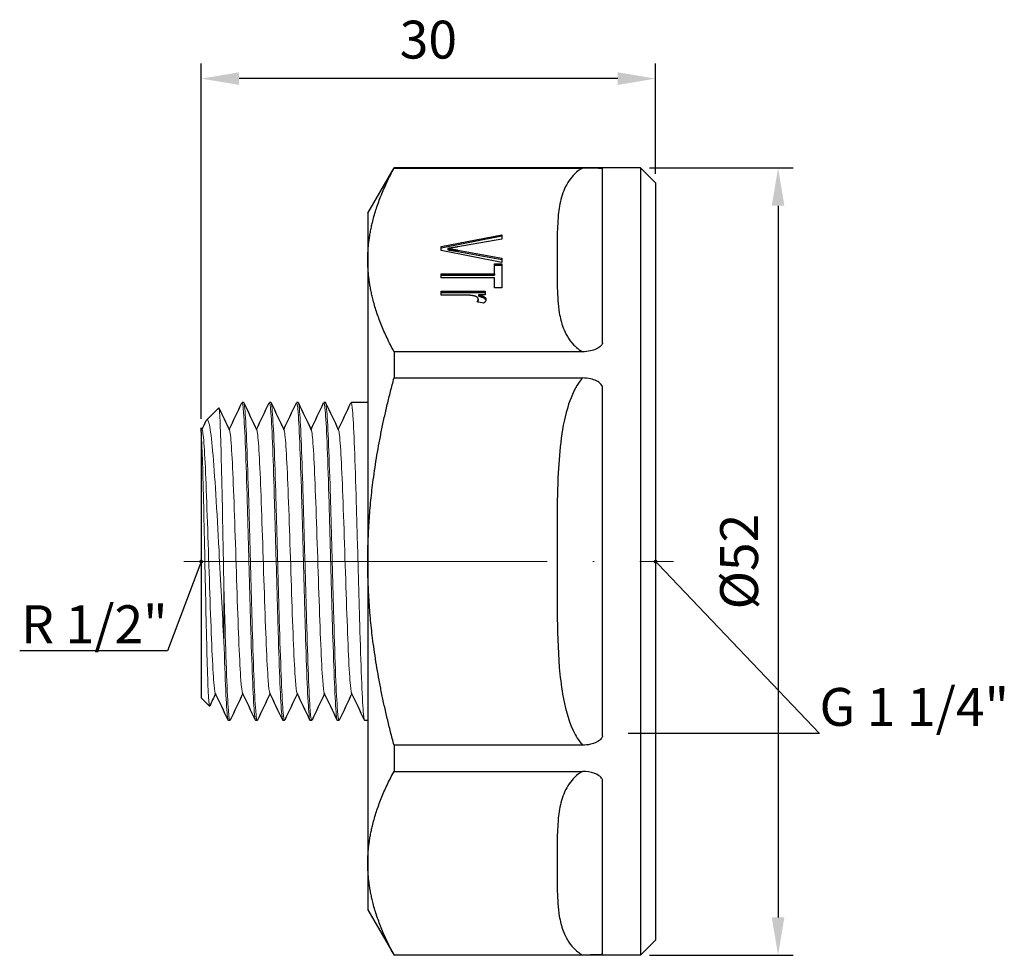
# Model space of a CAD drawing. Units: millimetres. Extents: x 187 to 3526, y 1276 to 1462.
# Drawn here: x 1227 to 1292, y 1379 to 1441 of the extents above; entities that cross this region are included whole.
import ezdxf
from ezdxf import colors
from ezdxf.entities.mleader import LeaderData, LeaderLine
from ezdxf.math import Vec2, Vec3

# ---------------------------------------------------------------- set-up
doc = ezdxf.new("R2010")
doc.units = ezdxf.units.MM
doc.linetypes.add('ACAD_ISO04W100', pattern=[30, 24, -3, 0, -3])
doc.layers.get('0').update_dxf_attribs({"color": 220})
for name, color, linetype, lineweight in [('Осевая', 1, 'ACAD_ISO04W100', 15), ('Основная толстая', 7, 'Continuous', 30), ('Основная тонкая', 7, 'Continuous', 15), ('Размеры', 7, 'Continuous', 18)]:
    doc.layers.add(name, color=color, linetype=linetype, lineweight=lineweight)
doc.styles.add('VALтекст', font='isocpeur.ttf', dxfattribs={"height": 2.5})
doc.dimstyles.new('VALразмер1', dxfattribs={"dimtxt": 2.5, "dimasz": 2.5, "dimexe": 1, "dimexo": 0.6, "dimgap": 1, "dimtad": 1, "dimdec": 1, "dimdsep": 46, "dimtxsty": 'VALтекст', "dimcen": 2.5, "dimclrt": 256, "dimadec": 0, "dimazin": 0, "dimtfac": 1, "dimtdec": 1, "dimtmove": 0, "dimatfit": 3, "dimfxl": 1, "dimarcsym": 0})

# ---------------------------------------------------------------- blocks, each defined once
blk = doc.blocks.new('*U188')
at = {"layer": 'Осевая', "color": 0, "transparency": 16777216}
blk.add_line((-20.099, 0), (12.236, 0), dxfattribs=at)
blk = doc.blocks.new('A$C38C04249')
at = {"layer": 'Основная толстая', "extrusion": (-2.22045e-16, 1, -2.22045e-16)}
for p, q in [((-4.125, 22.875), (-2.393, 25.875)), ((-2.393, 25.875), (-2.393, 25.856)), ((13.875, 25.875), (-2.393, 25.875)), ((-2.393, 25.856), (10.043, 25.856)), ((11.375, 14.304), (11.375, 25.821)), ((13.875, 25.875), (13.875, -26.125)), ((14.875, 24.875), (13.875, 25.875)), ((14.875, 24.875), (14.875, -25.125)), ((-4.125, 22.875), (-4.125, 19.794)), ((0.714, 20.688), (4.714, 21.461)), ((4.714, 21.461), (4.714, 21.174)), ((0.714, 20.601), (4.714, 21.374)), ((4.714, 21.174), (1.809, 20.654)), ((0.714, 20.415), (0.714, 20.688)), ((4.714, 19.631), (0.714, 20.415)), ((1.156, 20.549), (1.156, 20.462)), ((1.809, 20.442), (4.714, 19.901)), ((1.809, 20.442), (1.809, 20.356)), ((1.809, 20.356), (4.714, 19.814)), ((-4.125, 19.794), (-4.125, -0.125)), ((4.242, 19.543), (4.714, 19.543)), ((4.242, 18.884), (4.242, 19.543)), ((4.714, 19.901), (4.714, 19.631)), ((4.714, 19.543), (4.714, 17.957)), ((0.714, 18.619), (0.714, 18.884)), ((0.714, 18.884), (4.242, 18.884)), ((4.242, 19.456), (4.714, 19.456)), ((4.242, 18.884), (4.242, 18.798)), ((0.714, 18.798), (4.242, 18.798)), ((4.242, 18.619), (0.714, 18.619)), ((4.242, 17.957), (4.242, 18.619)), ((0.714, 17.474), (0.714, 17.72)), ((0.714, 17.72), (3.613, 17.72)), ((0.714, 17.633), (3.613, 17.633)), ((3.613, 17.72), (3.613, 17.499)), ((4.714, 17.957), (4.242, 17.957)), ((2.232, 17.474), (0.714, 17.474)), ((3.522, 16.933), (3.065, 17.018)), ((3.171, 17.198), (3.171, 17.112)), ((3.174, 17.499), (3.174, 17.412)), ((3.613, 17.499), (3.174, 17.499)), ((10.043, 13.731), (-2.393, 13.731)), ((-2.393, 13.731), (-2.393, 11.999)), ((-2.393, 11.999), (10.043, 11.999)), ((11.375, -11.641), (11.375, 11.391)), ((-14.762, 9.238), (-13.965, 10.035)), ((-12.325, 10.375), (-12.425, 10.375)), ((-10.525, 10.375), (-10.625, 10.375)), ((-8.725, 10.375), (-8.825, 10.375)), ((-6.925, 10.375), (-7.025, 10.375)), ((-4.125, 10.375), (-5.225, 10.375)), ((-15.125, 8.418), (-15.125, -9.125)), ((-4.125, -0.125), (-4.125, -20.044)), ((-15.125, -9.125), (-14.576, -9.674)), ((-13.225, -10.625), (-13.325, -10.625)), ((-11.425, -10.625), (-11.525, -10.625)), ((-9.625, -10.625), (-9.725, -10.625)), ((-7.825, -10.625), (-7.925, -10.625)), ((-6.025, -10.625), (-6.125, -10.625)), ((-4.125, -10.625), (-4.325, -10.625)), ((10.043, -12.249), (-2.393, -12.249)), ((-2.393, -12.249), (-2.393, -13.981)), ((-2.393, -13.981), (10.043, -13.981)), ((11.375, -26.071), (11.375, -14.554)), ((-4.125, -20.044), (-4.125, -23.125)), ((-4.125, -23.125), (-2.393, -26.125)), ((14.875, -25.125), (13.875, -26.125)), ((10.043, -26.106), (-2.393, -26.106)), ((-2.393, -26.106), (-2.393, -26.125)), ((13.875, -26.125), (-2.393, -26.125))]:
    blk.add_line(p, q, dxfattribs=at)
at = {"layer": 'Основная толстая'}
for points in [[(-4.125, 19.794), (-4.125, 22.639), (-2.393, 25.856)], [(-2.393, 13.731), (-4.125, 16.948), (-4.125, 19.794)], [(-4.125, -0.125), (-4.125, 5.566), (-2.393, 11.999)], [(-2.393, -12.249), (-4.125, -5.816), (-4.125, -0.125)], [(-4.125, -20.044), (-4.125, -17.198), (-2.393, -13.981)], [(-2.393, -26.106), (-4.125, -22.889), (-4.125, -20.044)]]:
    blk.add_rational_spline(points, [1, 1.03209369308, 1], degree=2, dxfattribs=at)
for points, degree, knots in [([(10.043, 25.856), (10.004, 25.833), (9.967, 25.81), (9.54, 25.53), (9.282, 25.222), (8.861, 24.547), (8.722, 24.167), (8.527, 23.402), (8.472, 23.015), (8.354, 21.686), (8.375, 20.739), (8.375, 19.794), (8.375, 19.176), (8.371, 18.559), (8.4, 17.396), (8.429, 16.846), (8.575, 15.972), (8.654, 15.643), (8.922, 14.926), (9.13, 14.533), (9.632, 14.017), (9.816, 13.865), (10.043, 13.731)], 3, [-6.823761, -6.823761, -6.823761, -6.823761, -6.806132, -6.806132, -6.612229, -6.612229, -6.381646, -6.381646, -6.151062, -6.151062, -5.583583, -5.583583, -5.583583, -5.213278, -5.213278, -4.885386, -4.885386, -4.687136, -4.687136, -4.447733, -4.447733, -4.342875, -4.342875, -4.342875, -4.342875]), ([(11.375, 25.821), (11.375, 25.821), (11.375, 25.821), (11.375, 25.821), (11.375, 25.821), (11.375, 25.821), (11.375, 25.821), (11.375, 25.821), (11.375, 25.821), (11.375, 25.821), (11.375, 25.821), (11.375, 25.821), (11.375, 25.821), (11.375, 25.821), (11.374, 25.821), (11.374, 25.821), (11.373, 25.822), (11.371, 25.822), (11.369, 25.823), (11.364, 25.824), (11.359, 25.825), (11.342, 25.827), (11.328, 25.829), (11.279, 25.833), (11.237, 25.836), (11.095, 25.843), (10.966, 25.847), (10.592, 25.854), (10.333, 25.856), (10.043, 25.856)], 3, [-0.0000013, -0.0000013, -0.0000013, -0.0000013, 0, 0, 0.0000041, 0.0000041, 0.0000277, 0.0000277, 0.0000776, 0.0000776, 0.0001862, 0.0001862, 0.0004088, 0.0004088, 0.0008568, 0.0008568, 0.0017559, 0.0017559, 0.003567, 0.003567, 0.0072526, 0.0072526, 0.0149126, 0.0149126, 0.0315452, 0.0315452, 0.0664752, 0.0664752, 0.1127097, 0.1127097, 0.1127097, 0.1127097]), ([(3.174, 17.412), (3.482, 17.328), (3.654, 17.202), (3.672, 17.138)], 2, [0, 0, 0, 1, 1.763685, 1.763685, 1.763685]), ([(11.375, 14.304), (11.375, 14.304), (11.375, 14.304), (11.375, 14.304), (11.375, 14.304), (11.375, 14.304), (11.375, 14.304), (11.375, 14.304), (11.375, 14.304), (11.375, 14.303), (11.375, 14.303), (11.375, 14.302), (11.375, 14.302), (11.375, 14.3), (11.375, 14.299), (11.374, 14.295), (11.374, 14.293), (11.372, 14.286), (11.371, 14.281), (11.366, 14.267), (11.363, 14.258), (11.35, 14.231), (11.34, 14.214), (11.304, 14.162), (11.274, 14.128), (11.174, 14.035), (11.085, 13.973), (10.849, 13.86), (10.714, 13.816), (10.403, 13.748), (10.223, 13.731), (10.043, 13.731)], 3, [0, 0, 0, 0, 0.0000025, 0.0000025, 0.0000057, 0.0000057, 0.0000343, 0.0000343, 0.0000948, 0.0000948, 0.0002297, 0.0002297, 0.0005089, 0.0005089, 0.001072, 0.001072, 0.0022021, 0.0022021, 0.0044757, 0.0044757, 0.0090876, 0.0090876, 0.018161, 0.018161, 0.0375603, 0.0375603, 0.0769734, 0.0769734, 0.1196802, 0.1196802, 0.1736189, 0.1736189, 0.1736189, 0.1736189]), ([(10.043, 11.999), (10.017, 11.969), (9.992, 11.938), (9.586, 11.425), (9.33, 10.844), (8.897, 9.536), (8.75, 8.784), (8.543, 7.266), (8.484, 6.497), (8.351, 3.784), (8.375, 1.829), (8.375, -0.125), (8.375, -1.228), (8.373, -2.332), (8.393, -4.659), (8.418, -5.889), (8.57, -7.703), (8.638, -8.295), (8.883, -9.7), (9.086, -10.523), (9.599, -11.622), (9.794, -11.958), (10.043, -12.249)], 3, [-6.823877, -6.823877, -6.823877, -6.823877, -6.812026, -6.812026, -6.627532, -6.627532, -6.398664, -6.398664, -6.169797, -6.169797, -5.583741, -5.583741, -5.583741, -5.252766, -5.252766, -4.885544, -4.885544, -4.706933, -4.706933, -4.4575, -4.4575, -4.343006, -4.343006, -4.343006, -4.343006]), ([(11.375, 11.391), (11.375, 11.391), (11.375, 11.391), (11.375, 11.391), (11.375, 11.391), (11.375, 11.392), (11.375, 11.392), (11.375, 11.392), (11.375, 11.392), (11.375, 11.392), (11.375, 11.393), (11.375, 11.394), (11.375, 11.394), (11.375, 11.396), (11.375, 11.397), (11.374, 11.401), (11.374, 11.404), (11.372, 11.411), (11.371, 11.416), (11.366, 11.431), (11.363, 11.441), (11.35, 11.47), (11.34, 11.489), (11.304, 11.545), (11.274, 11.581), (11.174, 11.68), (11.085, 11.745), (10.849, 11.865), (10.714, 11.91), (10.403, 11.982), (10.223, 11.999), (10.043, 11.999)], 3, [-0.0000009, -0.0000009, -0.0000009, -0.0000009, 0, 0, 0.0000021, 0.0000021, 0.0000209, 0.0000209, 0.0000608, 0.0000608, 0.0001497, 0.0001497, 0.0003336, 0.0003336, 0.0007045, 0.0007045, 0.0014489, 0.0014489, 0.0029465, 0.0029465, 0.0059843, 0.0059843, 0.0119617, 0.0119617, 0.0247418, 0.0247418, 0.0507063, 0.0507063, 0.0788406, 0.0788406, 0.1143754, 0.1143754, 0.1143754, 0.1143754]), ([(-15.125, 8.418), (-15.125, 8.485), (-15.125, 8.541), (-15.125, 8.662), (-15.125, 8.702), (-15.125, 8.702)], 3, [1.0073067, 1.0073067, 1.0073067, 1.0073067, 1.0884433, 1.0884433, 1.2329309, 1.2329309, 1.2329309, 1.2329309]), ([(11.375, -11.641), (11.375, -11.641), (11.375, -11.641), (11.375, -11.641), (11.375, -11.641), (11.375, -11.642), (11.375, -11.642), (11.375, -11.642), (11.375, -11.642), (11.375, -11.642), (11.375, -11.643), (11.375, -11.644), (11.375, -11.644), (11.375, -11.646), (11.375, -11.647), (11.374, -11.651), (11.374, -11.654), (11.372, -11.661), (11.371, -11.666), (11.366, -11.681), (11.363, -11.691), (11.35, -11.72), (11.34, -11.739), (11.304, -11.795), (11.274, -11.831), (11.174, -11.93), (11.085, -11.995), (10.849, -12.115), (10.714, -12.16), (10.403, -12.232), (10.223, -12.249), (10.043, -12.249)], 3, [0, 0, 0, 0, 0.0000025, 0.0000025, 0.0000057, 0.0000057, 0.0000343, 0.0000343, 0.0000949, 0.0000949, 0.0002298, 0.0002298, 0.000509, 0.000509, 0.0010721, 0.0010721, 0.0022023, 0.0022023, 0.0044758, 0.0044758, 0.0090877, 0.0090877, 0.018161, 0.018161, 0.0375604, 0.0375604, 0.0769734, 0.0769734, 0.1196802, 0.1196802, 0.1736189, 0.1736189, 0.1736189, 0.1736189]), ([(10.043, -13.981), (10.004, -14.004), (9.967, -14.027), (9.54, -14.307), (9.282, -14.615), (8.861, -15.291), (8.722, -15.67), (8.527, -16.435), (8.472, -16.822), (8.354, -18.151), (8.375, -19.098), (8.375, -20.044), (8.375, -20.661), (8.371, -21.278), (8.4, -22.442), (8.429, -22.991), (8.575, -23.866), (8.654, -24.194), (8.922, -24.911), (9.13, -25.304), (9.632, -25.82), (9.816, -25.973), (10.043, -26.106)], 3, [-6.823761, -6.823761, -6.823761, -6.823761, -6.806132, -6.806132, -6.612229, -6.612229, -6.381646, -6.381646, -6.151062, -6.151062, -5.583583, -5.583583, -5.583583, -5.213278, -5.213278, -4.885386, -4.885386, -4.687136, -4.687136, -4.447733, -4.447733, -4.342875, -4.342875, -4.342875, -4.342875]), ([(11.375, -14.554), (11.375, -14.554), (11.375, -14.554), (11.375, -14.554), (11.375, -14.554), (11.375, -14.554), (11.375, -14.554), (11.375, -14.554), (11.375, -14.554), (11.375, -14.553), (11.375, -14.553), (11.375, -14.552), (11.375, -14.551), (11.375, -14.549), (11.374, -14.548), (11.374, -14.544), (11.373, -14.541), (11.371, -14.533), (11.369, -14.527), (11.364, -14.511), (11.359, -14.5), (11.342, -14.467), (11.328, -14.445), (11.279, -14.381), (11.237, -14.34), (11.095, -14.228), (10.966, -14.156), (10.592, -14.026), (10.333, -13.981), (10.043, -13.981)], 3, [-0.0000013, -0.0000013, -0.0000013, -0.0000013, 0, 0, 0.0000041, 0.0000041, 0.0000277, 0.0000277, 0.0000776, 0.0000776, 0.0001863, 0.0001863, 0.0004088, 0.0004088, 0.0008568, 0.0008568, 0.0017559, 0.0017559, 0.0035672, 0.0035672, 0.0072529, 0.0072529, 0.0149133, 0.0149133, 0.0315466, 0.0315466, 0.0664782, 0.0664782, 0.1127149, 0.1127149, 0.1127149, 0.1127149]), ([(11.375, -26.071), (11.375, -26.071), (11.375, -26.071), (11.375, -26.071), (11.375, -26.071), (11.375, -26.071), (11.375, -26.071), (11.375, -26.071), (11.375, -26.071), (11.375, -26.071), (11.375, -26.071), (11.375, -26.071), (11.375, -26.071), (11.375, -26.071), (11.375, -26.071), (11.374, -26.071), (11.374, -26.071), (11.372, -26.072), (11.371, -26.072), (11.366, -26.073), (11.363, -26.074), (11.35, -26.076), (11.34, -26.077), (11.304, -26.081), (11.274, -26.083), (11.174, -26.09), (11.085, -26.093), (10.849, -26.1), (10.714, -26.102), (10.403, -26.105), (10.223, -26.106), (10.043, -26.106)], 3, [0, 0, 0, 0, 0.0000025, 0.0000025, 0.0000057, 0.0000057, 0.0000343, 0.0000343, 0.0000948, 0.0000948, 0.0002297, 0.0002297, 0.0005088, 0.0005088, 0.001072, 0.001072, 0.0022021, 0.0022021, 0.0044757, 0.0044757, 0.0090876, 0.0090876, 0.018161, 0.018161, 0.0375603, 0.0375603, 0.0769734, 0.0769734, 0.1196802, 0.1196802, 0.1736189, 0.1736189, 0.1736189, 0.1736189])]:
    blk.add_open_spline(points, degree=degree, knots=knots, dxfattribs=at)
for points, degree in [([(1.809, 20.654), (1.461, 20.592), (1.156, 20.549)], 2), ([(1.156, 20.549), (1.482, 20.503), (1.809, 20.442)], 2), ([(1.156, 20.462), (1.482, 20.417), (1.809, 20.356)], 2), ([(2.806, 17.433), (2.543, 17.474), (2.232, 17.474)], 2), ([(3.171, 17.198), (3.171, 17.279), (2.976, 17.406), (2.806, 17.433)], 2), ([(3.065, 17.018), (3.171, 17.108), (3.171, 17.198)], 2), ([(3.134, 17.005), (3.171, 17.059), (3.171, 17.112)], 2), ([(3.174, 17.499), (3.482, 17.415), (3.678, 17.271), (3.678, 17.185)], 2), ([(3.678, 17.185), (3.678, 17.061), (3.522, 16.933)], 2), ([(-13.953, 10.029), (-13.72, 9.537), (-13.488, 9.046), (-13.255, 8.554)], 3), ([(-13.275, 8.596), (-12.997, 9.183), (-12.719, 9.77), (-12.442, 10.358)], 3), ([(-12.308, 10.358), (-12.024, 9.756), (-11.74, 9.155), (-11.455, 8.554)], 3), ([(-11.475, 8.596), (-11.197, 9.183), (-10.919, 9.77), (-10.642, 10.358)], 3), ([(-10.508, 10.358), (-10.224, 9.756), (-9.94, 9.155), (-9.655, 8.554)], 3), ([(-9.675, 8.596), (-9.397, 9.183), (-9.119, 9.77), (-8.842, 10.358)], 3), ([(-8.708, 10.358), (-8.424, 9.756), (-8.14, 9.155), (-7.855, 8.554)], 3), ([(-7.875, 8.596), (-7.597, 9.183), (-7.319, 9.77), (-7.042, 10.358)], 3), ([(-6.908, 10.358), (-6.624, 9.756), (-6.34, 9.155), (-6.055, 8.554)], 3), ([(-6.075, 8.596), (-5.797, 9.183), (-5.519, 9.77), (-5.242, 10.358)], 3), ([(-15.075, 8.596), (-14.982, 8.792), (-14.89, 8.988), (-14.797, 9.183)], 3), ([(-15.125, 8.702), (-15.102, 8.652), (-15.078, 8.603), (-15.055, 8.554)], 3), ([(-14.175, -8.846), (-14.305, -9.12), (-14.434, -9.393), (-14.564, -9.667)], 3), ([(-13.342, -10.608), (-13.626, -10.006), (-13.91, -9.405), (-14.195, -8.804)], 3), ([(-12.375, -8.846), (-12.653, -9.433), (-12.931, -10.02), (-13.208, -10.608)], 3), ([(-11.542, -10.608), (-11.826, -10.006), (-12.11, -9.405), (-12.395, -8.804)], 3), ([(-10.575, -8.846), (-10.853, -9.433), (-11.131, -10.02), (-11.408, -10.608)], 3), ([(-9.742, -10.608), (-10.026, -10.006), (-10.31, -9.405), (-10.595, -8.804)], 3), ([(-8.775, -8.846), (-9.053, -9.433), (-9.331, -10.02), (-9.608, -10.608)], 3), ([(-7.942, -10.608), (-8.226, -10.006), (-8.51, -9.405), (-8.795, -8.804)], 3), ([(-6.975, -8.846), (-7.253, -9.433), (-7.531, -10.02), (-7.808, -10.608)], 3), ([(-6.142, -10.608), (-6.426, -10.006), (-6.71, -9.405), (-6.995, -8.804)], 3), ([(-5.175, -8.846), (-5.453, -9.433), (-5.731, -10.02), (-6.008, -10.608)], 3), ([(-4.342, -10.608), (-4.626, -10.006), (-4.91, -9.405), (-5.195, -8.804)], 3)]:
    blk.add_open_spline(points, degree=degree, dxfattribs=at)
at = {"layer": 'Основная тонкая', "extrusion": (-2.22045e-16, 1, -2.22045e-16)}
blk.add_line((-13.625, -1.948), (-13.625, -5.375), dxfattribs=at)
at = {"layer": 'Основная тонкая'}
for points, knots in [([(-12.442, 10.358), (-12.402, 10.442), (-12.362, 10.218), (-12.322, 9.704), (-12.282, 9.191), (-12.242, 8.39), (-12.203, 7.368), (-12.163, 6.348), (-12.123, 5.108), (-12.083, 3.754), (-12.044, 2.4), (-12.004, 0.934), (-11.964, -0.521), (-11.924, -1.979), (-11.885, -3.425), (-11.845, -4.736), (-11.805, -6.045), (-11.765, -7.218), (-11.725, -8.157), (-11.686, -9.096), (-11.646, -9.799), (-11.606, -10.207), (-11.579, -10.484), (-11.552, -10.625), (-11.525, -10.625)], [9.367065, 9.367065, 9.367065, 9.367065, 9.784174, 9.784174, 9.784174, 10.200875, 10.200875, 10.200875, 10.617226, 10.617226, 10.617226, 11.033284, 11.033284, 11.033284, 11.450256, 11.450256, 11.450256, 11.866507, 11.866507, 11.866507, 12.283224, 12.283224, 12.283224, 12.566371, 12.566371, 12.566371, 12.566371]), ([(-10.642, 10.358), (-10.602, 10.442), (-10.562, 10.218), (-10.522, 9.704), (-10.482, 9.191), (-10.442, 8.39), (-10.403, 7.368), (-10.363, 6.348), (-10.323, 5.108), (-10.283, 3.754), (-10.244, 2.4), (-10.204, 0.934), (-10.164, -0.521), (-10.124, -1.979), (-10.085, -3.425), (-10.045, -4.736), (-10.005, -6.045), (-9.965, -7.218), (-9.925, -8.157), (-9.886, -9.096), (-9.846, -9.799), (-9.806, -10.207), (-9.779, -10.484), (-9.752, -10.625), (-9.725, -10.625)], [15.65025, 15.65025, 15.65025, 15.65025, 16.067359, 16.067359, 16.067359, 16.48406, 16.48406, 16.48406, 16.900411, 16.900411, 16.900411, 17.316469, 17.316469, 17.316469, 17.733442, 17.733442, 17.733442, 18.149693, 18.149693, 18.149693, 18.56641, 18.56641, 18.56641, 18.849556, 18.849556, 18.849556, 18.849556]), ([(-8.842, 10.358), (-8.802, 10.442), (-8.762, 10.218), (-8.722, 9.704), (-8.682, 9.191), (-8.642, 8.39), (-8.603, 7.368), (-8.563, 6.348), (-8.523, 5.108), (-8.483, 3.754), (-8.444, 2.4), (-8.404, 0.934), (-8.364, -0.521), (-8.324, -1.979), (-8.285, -3.425), (-8.245, -4.736), (-8.205, -6.045), (-8.165, -7.218), (-8.125, -8.157), (-8.086, -9.096), (-8.046, -9.799), (-8.006, -10.207), (-7.979, -10.484), (-7.952, -10.625), (-7.925, -10.625)], [21.933435, 21.933435, 21.933435, 21.933435, 22.350544, 22.350544, 22.350544, 22.767245, 22.767245, 22.767245, 23.183596, 23.183596, 23.183596, 23.599655, 23.599655, 23.599655, 24.016627, 24.016627, 24.016627, 24.432878, 24.432878, 24.432878, 24.849595, 24.849595, 24.849595, 25.132741, 25.132741, 25.132741, 25.132741]), ([(-7.042, 10.358), (-7.002, 10.442), (-6.962, 10.218), (-6.922, 9.704), (-6.882, 9.191), (-6.842, 8.39), (-6.803, 7.368), (-6.763, 6.348), (-6.723, 5.108), (-6.683, 3.754), (-6.644, 2.4), (-6.604, 0.934), (-6.564, -0.521), (-6.524, -1.979), (-6.485, -3.425), (-6.445, -4.736), (-6.405, -6.045), (-6.365, -7.218), (-6.325, -8.157), (-6.286, -9.096), (-6.246, -9.799), (-6.206, -10.207), (-6.179, -10.484), (-6.152, -10.625), (-6.125, -10.625)], [28.216621, 28.216621, 28.216621, 28.216621, 28.63373, 28.63373, 28.63373, 29.050431, 29.050431, 29.050431, 29.466782, 29.466782, 29.466782, 29.88284, 29.88284, 29.88284, 30.299812, 30.299812, 30.299812, 30.716063, 30.716063, 30.716063, 31.13278, 31.13278, 31.13278, 31.415927, 31.415927, 31.415927, 31.415927]), ([(-5.242, 10.358), (-5.202, 10.442), (-5.162, 10.218), (-5.122, 9.704), (-5.082, 9.191), (-5.042, 8.39), (-5.003, 7.368), (-4.963, 6.348), (-4.923, 5.108), (-4.883, 3.754), (-4.844, 2.4), (-4.804, 0.934), (-4.764, -0.521), (-4.724, -1.979), (-4.685, -3.425), (-4.645, -4.736), (-4.605, -6.045), (-4.565, -7.218), (-4.525, -8.157), (-4.486, -9.096), (-4.446, -9.799), (-4.406, -10.207), (-4.379, -10.484), (-4.352, -10.625), (-4.325, -10.625)], [34.499806, 34.499806, 34.499806, 34.499806, 34.916915, 34.916915, 34.916915, 35.333616, 35.333616, 35.333616, 35.749967, 35.749967, 35.749967, 36.166025, 36.166025, 36.166025, 36.582998, 36.582998, 36.582998, 36.999249, 36.999249, 36.999249, 37.415965, 37.415965, 37.415965, 37.699112, 37.699112, 37.699112, 37.699112]), ([(-13.625, -1.948), (-13.65, -0.602), (-13.675, 0.772), (-13.726, 3.413), (-13.751, 4.655), (-13.802, 6.844), (-13.827, 7.772), (-13.878, 9.189), (-13.903, 9.668), (-13.94, 10), (-13.952, 10.048), (-13.965, 10.035)], [0, 0, 0, 0, 0.408809, 0.408809, 0.814722, 0.814722, 1.217738, 1.217738, 1.617856, 1.617856, 1.809934, 1.809934, 1.809934, 1.809934]), ([(-11.408, -10.608), (-11.448, -10.692), (-11.488, -10.468), (-11.528, -9.954), (-11.568, -9.441), (-11.608, -8.64), (-11.647, -7.618), (-11.687, -6.598), (-11.727, -5.358), (-11.767, -4.004), (-11.806, -2.65), (-11.846, -1.184), (-11.886, 0.271), (-11.926, 1.729), (-11.965, 3.175), (-12.005, 4.486), (-12.045, 5.795), (-12.085, 6.968), (-12.125, 7.907), (-12.164, 8.846), (-12.204, 9.549), (-12.244, 9.957), (-12.271, 10.234), (-12.298, 10.375), (-12.325, 10.375)], [-18.907269, -18.907269, -18.907269, -18.907269, -18.49016, -18.49016, -18.49016, -18.073459, -18.073459, -18.073459, -17.657108, -17.657108, -17.657108, -17.24105, -17.24105, -17.24105, -16.824077, -16.824077, -16.824077, -16.407826, -16.407826, -16.407826, -15.99111, -15.99111, -15.99111, -15.707963, -15.707963, -15.707963, -15.707963]), ([(-9.608, -10.608), (-9.648, -10.692), (-9.688, -10.468), (-9.728, -9.954), (-9.768, -9.441), (-9.808, -8.64), (-9.847, -7.618), (-9.887, -6.598), (-9.927, -5.358), (-9.967, -4.004), (-10.006, -2.65), (-10.046, -1.184), (-10.086, 0.271), (-10.126, 1.729), (-10.165, 3.175), (-10.205, 4.486), (-10.245, 5.795), (-10.285, 6.968), (-10.325, 7.907), (-10.364, 8.846), (-10.404, 9.549), (-10.444, 9.957), (-10.471, 10.234), (-10.498, 10.375), (-10.525, 10.375)], [-25.190454, -25.190454, -25.190454, -25.190454, -24.773345, -24.773345, -24.773345, -24.356644, -24.356644, -24.356644, -23.940293, -23.940293, -23.940293, -23.524235, -23.524235, -23.524235, -23.107263, -23.107263, -23.107263, -22.691012, -22.691012, -22.691012, -22.274295, -22.274295, -22.274295, -21.991149, -21.991149, -21.991149, -21.991149]), ([(-7.808, -10.608), (-7.848, -10.692), (-7.888, -10.468), (-7.928, -9.954), (-7.968, -9.441), (-8.008, -8.64), (-8.047, -7.618), (-8.087, -6.598), (-8.127, -5.358), (-8.167, -4.004), (-8.206, -2.65), (-8.246, -1.184), (-8.286, 0.271), (-8.326, 1.729), (-8.365, 3.175), (-8.405, 4.486), (-8.445, 5.795), (-8.485, 6.968), (-8.525, 7.907), (-8.564, 8.846), (-8.604, 9.549), (-8.644, 9.957), (-8.671, 10.234), (-8.698, 10.375), (-8.725, 10.375)], [-31.47364, -31.47364, -31.47364, -31.47364, -31.056531, -31.056531, -31.056531, -30.63983, -30.63983, -30.63983, -30.223479, -30.223479, -30.223479, -29.807421, -29.807421, -29.807421, -29.390448, -29.390448, -29.390448, -28.974197, -28.974197, -28.974197, -28.55748, -28.55748, -28.55748, -28.274334, -28.274334, -28.274334, -28.274334]), ([(-6.008, -10.608), (-6.048, -10.692), (-6.088, -10.468), (-6.128, -9.954), (-6.168, -9.441), (-6.208, -8.64), (-6.247, -7.618), (-6.287, -6.598), (-6.327, -5.358), (-6.367, -4.004), (-6.406, -2.65), (-6.446, -1.184), (-6.486, 0.271), (-6.526, 1.729), (-6.565, 3.175), (-6.605, 4.486), (-6.645, 5.795), (-6.685, 6.968), (-6.725, 7.907), (-6.764, 8.846), (-6.804, 9.549), (-6.844, 9.957), (-6.871, 10.234), (-6.898, 10.375), (-6.925, 10.375)], [-37.756825, -37.756825, -37.756825, -37.756825, -37.339716, -37.339716, -37.339716, -36.923015, -36.923015, -36.923015, -36.506664, -36.506664, -36.506664, -36.090606, -36.090606, -36.090606, -35.673633, -35.673633, -35.673633, -35.257382, -35.257382, -35.257382, -34.840666, -34.840666, -34.840666, -34.557519, -34.557519, -34.557519, -34.557519]), ([(-14.797, 9.183), (-14.795, 9.187), (-14.794, 9.19), (-14.721, 9.333), (-14.651, 9.23), (-14.51, 8.552), (-14.44, 7.973), (-14.299, 6.403), (-14.229, 5.418), (-14.088, 3.159), (-14.018, 1.901), (-13.894, -0.413), (-13.84, -1.439), (-13.732, -3.464), (-13.679, -4.452), (-13.625, -5.375)], [1.049085, 1.049085, 1.049085, 1.049085, 1.057787, 1.057787, 1.42647, 1.42647, 1.803192, 1.803192, 2.187951, 2.187951, 2.580744, 2.580744, 2.886195, 2.886195, 3.196366, 3.196366, 3.196366, 3.196366]), ([(-15.055, 8.554), (-15.013, 8.466), (-14.972, 8.097), (-14.93, 7.482), (-14.888, 6.868), (-14.846, 6.009), (-14.805, 4.984), (-14.763, 3.96), (-14.721, 2.772), (-14.68, 1.53), (-14.638, 0.285), (-14.596, -1.013), (-14.555, -2.243), (-14.513, -3.471), (-14.471, -4.63), (-14.429, -5.612), (-14.388, -6.596), (-14.346, -7.402), (-14.304, -7.955), (-14.268, -8.437), (-14.231, -8.727), (-14.195, -8.804)], [3.211211, 3.211211, 3.211211, 3.211211, 3.648188, 3.648188, 3.648188, 4.084749, 4.084749, 4.084749, 4.52096, 4.52096, 4.52096, 4.958357, 4.958357, 4.958357, 5.39487, 5.39487, 5.39487, 5.83214, 5.83214, 5.83214, 6.213567, 6.213567, 6.213567, 6.213567]), ([(-13.255, 8.554), (-13.213, 8.466), (-13.172, 8.097), (-13.13, 7.482), (-13.088, 6.868), (-13.046, 6.009), (-13.005, 4.984), (-12.963, 3.96), (-12.921, 2.772), (-12.88, 1.53), (-12.838, 0.285), (-12.796, -1.013), (-12.755, -2.243), (-12.713, -3.471), (-12.671, -4.63), (-12.629, -5.612), (-12.588, -6.596), (-12.546, -7.402), (-12.504, -7.955), (-12.468, -8.437), (-12.431, -8.727), (-12.395, -8.804)], [9.494396, 9.494396, 9.494396, 9.494396, 9.931374, 9.931374, 9.931374, 10.367935, 10.367935, 10.367935, 10.804145, 10.804145, 10.804145, 11.241542, 11.241542, 11.241542, 11.678055, 11.678055, 11.678055, 12.115326, 12.115326, 12.115326, 12.496752, 12.496752, 12.496752, 12.496752]), ([(-11.455, 8.554), (-11.413, 8.466), (-11.372, 8.097), (-11.33, 7.482), (-11.288, 6.868), (-11.246, 6.009), (-11.205, 4.984), (-11.163, 3.96), (-11.121, 2.772), (-11.08, 1.53), (-11.038, 0.285), (-10.996, -1.013), (-10.955, -2.243), (-10.913, -3.471), (-10.871, -4.63), (-10.829, -5.612), (-10.788, -6.596), (-10.746, -7.402), (-10.704, -7.955), (-10.668, -8.437), (-10.631, -8.727), (-10.595, -8.804)], [15.777582, 15.777582, 15.777582, 15.777582, 16.214559, 16.214559, 16.214559, 16.65112, 16.65112, 16.65112, 17.08733, 17.08733, 17.08733, 17.524727, 17.524727, 17.524727, 17.96124, 17.96124, 17.96124, 18.398511, 18.398511, 18.398511, 18.779937, 18.779937, 18.779937, 18.779937]), ([(-9.655, 8.554), (-9.613, 8.466), (-9.572, 8.097), (-9.53, 7.482), (-9.488, 6.868), (-9.446, 6.009), (-9.405, 4.984), (-9.363, 3.96), (-9.321, 2.772), (-9.28, 1.53), (-9.238, 0.285), (-9.196, -1.013), (-9.155, -2.243), (-9.113, -3.471), (-9.071, -4.63), (-9.029, -5.612), (-8.988, -6.596), (-8.946, -7.402), (-8.904, -7.955), (-8.868, -8.437), (-8.831, -8.727), (-8.795, -8.804)], [22.060767, 22.060767, 22.060767, 22.060767, 22.497744, 22.497744, 22.497744, 22.934305, 22.934305, 22.934305, 23.370516, 23.370516, 23.370516, 23.807913, 23.807913, 23.807913, 24.244426, 24.244426, 24.244426, 24.681696, 24.681696, 24.681696, 25.063123, 25.063123, 25.063123, 25.063123]), ([(-7.855, 8.554), (-7.813, 8.466), (-7.772, 8.097), (-7.73, 7.482), (-7.688, 6.868), (-7.646, 6.009), (-7.605, 4.984), (-7.563, 3.96), (-7.521, 2.772), (-7.48, 1.53), (-7.438, 0.285), (-7.396, -1.013), (-7.355, -2.243), (-7.313, -3.471), (-7.271, -4.63), (-7.229, -5.612), (-7.188, -6.596), (-7.146, -7.402), (-7.104, -7.955), (-7.068, -8.437), (-7.031, -8.727), (-6.995, -8.804)], [28.343952, 28.343952, 28.343952, 28.343952, 28.78093, 28.78093, 28.78093, 29.21749, 29.21749, 29.21749, 29.653701, 29.653701, 29.653701, 30.091098, 30.091098, 30.091098, 30.527611, 30.527611, 30.527611, 30.964882, 30.964882, 30.964882, 31.346308, 31.346308, 31.346308, 31.346308]), ([(-6.055, 8.554), (-6.013, 8.466), (-5.972, 8.097), (-5.93, 7.482), (-5.888, 6.868), (-5.846, 6.009), (-5.805, 4.984), (-5.763, 3.96), (-5.721, 2.772), (-5.68, 1.53), (-5.638, 0.285), (-5.596, -1.013), (-5.555, -2.243), (-5.513, -3.471), (-5.471, -4.63), (-5.429, -5.612), (-5.388, -6.596), (-5.346, -7.402), (-5.304, -7.955), (-5.268, -8.437), (-5.231, -8.727), (-5.195, -8.804)], [34.627138, 34.627138, 34.627138, 34.627138, 35.064115, 35.064115, 35.064115, 35.500676, 35.500676, 35.500676, 35.936886, 35.936886, 35.936886, 36.374283, 36.374283, 36.374283, 36.810796, 36.810796, 36.810796, 37.248067, 37.248067, 37.248067, 37.629493, 37.629493, 37.629493, 37.629493]), ([(-14.564, -9.667), (-14.579, -9.7), (-14.594, -9.643), (-14.635, -9.256), (-14.66, -8.784), (-14.711, -7.427), (-14.736, -6.559), (-14.787, -4.542), (-14.812, -3.415), (-14.862, -1.048), (-14.888, 0.168), (-14.938, 2.528), (-14.963, 3.649), (-15.014, 5.65), (-15.039, 6.512), (-15.085, 7.729), (-15.105, 8.143), (-15.125, 8.418)], [4.860179, 4.860179, 4.860179, 4.860179, 5.088468, 5.088468, 5.459589, 5.459589, 5.827807, 5.827807, 6.193122, 6.193122, 6.555534, 6.555534, 6.915042, 6.915042, 7.271645, 7.271645, 7.554568, 7.554568, 7.554568, 7.554568]), ([(-13.208, -10.608), (-13.248, -10.692), (-13.288, -10.468), (-13.328, -9.955), (-13.368, -9.443), (-13.407, -8.644), (-13.447, -7.625), (-13.487, -6.604), (-13.527, -5.365), (-13.566, -4.011), (-13.586, -3.346), (-13.605, -2.653), (-13.625, -1.948)], [-12.624084, -12.624084, -12.624084, -12.624084, -12.207266, -12.207266, -12.207266, -11.791126, -11.791126, -11.791126, -11.374681, -11.374681, -11.374681, -11.170107, -11.170107, -11.170107, -11.170107]), ([(-13.625, -5.375), (-13.585, -6.636), (-13.546, -7.743), (-13.506, -8.603), (-13.466, -9.463), (-13.426, -10.074), (-13.386, -10.384), (-13.366, -10.544), (-13.345, -10.625), (-13.325, -10.625)], [5.235988, 5.235988, 5.235988, 5.235988, 5.652142, 5.652142, 5.652142, 6.068619, 6.068619, 6.068619, 6.283185, 6.283185, 6.283185, 6.283185])]:
    blk.add_open_spline(points, degree=3, knots=knots, dxfattribs=at)
at = {"layer": 'Осевая'}
blk.add_blockref('*U188', (3.825, -0.125), dxfattribs=at)
blk = doc.blocks.new('*D228')
at = {"layer": 'Defpoints', "color": 0, "transparency": 16777216}
for p in [(1238.61, 1436.864), (1268.61, 1429.972, -0.283), (1238.61, 1413.799, -0.283)]:
    blk.add_point(p, dxfattribs=at)
at = {"layer": 'Размеры', "color": 0, "lineweight": -2, "transparency": 16777216}
for p, q in [((1238.61, 1414.399), (1238.61, 1437.864)), ((1268.61, 1430.572), (1268.61, 1437.864)), ((1266.11, 1436.864), (1241.11, 1436.864))]:
    blk.add_line(p, q, dxfattribs=at)
at = {"layer": 'Размеры', "color": 0, "transparency": 16777216}
for points in [[(1241.11, 1437.28), (1241.11, 1436.447), (1238.61, 1436.864)], [(1266.11, 1437.28), (1266.11, 1436.447), (1268.61, 1436.864)]]:
    blk.add_solid(points, dxfattribs=at)
at = {"layer": 'Размеры', "transparency": 16777216, "insert": (1253.61, 1439.114), "char_height": 2.5, "attachment_point": 5, "style": 'VALтекст'}
blk.add_mtext('30', dxfattribs=at)
blk = doc.blocks.new('*D229')
at = {"layer": 'Defpoints', "color": 0, "transparency": 16777216}
for p in [(1267.61, 1430.972, -0.283), (1267.61, 1378.972, -0.283), (1276.698, 1378.972)]:
    blk.add_point(p, dxfattribs=at)
at = {"layer": 'Размеры', "color": 0, "lineweight": -2, "transparency": 16777216}
for p, q in [((1268.21, 1430.972), (1277.698, 1430.972)), ((1276.698, 1428.472), (1276.698, 1381.472)), ((1268.21, 1378.972), (1277.698, 1378.972))]:
    blk.add_line(p, q, dxfattribs=at)
at = {"layer": 'Размеры', "color": 0, "transparency": 16777216}
for points in [[(1276.282, 1428.472), (1277.115, 1428.472), (1276.698, 1430.972)], [(1276.282, 1381.472), (1277.115, 1381.472), (1276.698, 1378.972)]]:
    blk.add_solid(points, dxfattribs=at)
at = {"layer": 'Размеры', "transparency": 16777216, "insert": (1274.448, 1404.972), "char_height": 2.5, "attachment_point": 5, "rotation": 90, "style": 'VALтекст'}
blk.add_mtext('%%C52', dxfattribs=at)
blk = doc.blocks.new('_Dot')
at = {"color": 0, "linetype": 'ByBlock', "lineweight": -2}
blk.add_line((-0.5, 0), (-1, 0), dxfattribs=at)
at = {"color": 0, "linetype": 'ByBlock', "const_width": 0.5}
blk.add_lwpolyline([(-0.25, 0, 1), (0.25, 0, 1)], format="xyb", close=True, dxfattribs=at)

msp = doc.modelspace()

# ---------------------------------------------------------------- block references
msp.add_blockref('A$C38C04249', (1253.735, 1405.097, -0.283))

# ---------------------------------------------------------------- dimensions: what is measured, and where the dimension line sits
at = {"layer": 'Размеры'}
dim = msp.add_linear_dim(base=(1238.61, 1436.864), p1=(1268.61, 1429.972, -0.283), p2=(1238.61, 1413.799, -0.283), dimstyle='VALразмер1', dxfattribs=at)
dim.commit()
dim.dimension.update_dxf_attribs({"geometry": '*D228', "text_midpoint": (1253.61, 1439.114)})
dim = msp.add_linear_dim(base=(1276.698, 1378.972), p1=(1267.61, 1430.972, -0.283), p2=(1267.61, 1378.972, -0.283), angle=90, text='%%C<>', dimstyle='VALразмер1', dxfattribs=at)
dim.commit()
dim.dimension.update_dxf_attribs({"geometry": '*D229', "text_midpoint": (1274.448, 1404.972)})

# ---------------------------------------------------------------- leaders
ml = msp.add_multileader_mtext('Standard', dxfattribs=at)
ml.set_content('R 1/2"', color=256, style='VALтекст')
ml.set_leader_properties()
ml.set_arrow_properties(name='DOT')
ml.build(insert=Vec2(0, 0))
ml.multileader.update_dxf_attribs({"has_dogleg": 0, "text_left_attachment_type": 6, "text_right_attachment_type": 6, "dogleg_length": 0, "arrow_head_size": 0.25})
ctx = ml.context
ctx.base_point, ctx.char_height, ctx.arrow_head_size, ctx.landing_gap_size, ctx.plane_origin = Vec3(1227.142, 1399.084, -0.283), 2.5, 0.25, 0, Vec3(1238.61, 1404.972, -0.283)
ctx.left_attachment, ctx.right_attachment, ctx.text_align_type = 6, 6, 2
notes = []
notes.append((ctx, [(0, (1, 1, 0), (1236.392, 1399.084, -0.283), (-1, 0), 0, [(0, [(1238.61, 1404.972, -0.283)], 0, [])])]))
ctx.mtext.insert, ctx.mtext.alignment, ctx.mtext.flow_direction = Vec3(1236.392, 1402.084, -0.283), 3, 5
ml = msp.add_multileader_mtext('Standard', dxfattribs=at)
ml.set_content('G 1 1/4"', color=256, style='VALтекст')
ml.set_leader_properties()
ml.set_arrow_properties(name='DOT')
ml.build(insert=Vec2(0, 0))
ml.multileader.update_dxf_attribs({"has_dogleg": 0, "text_left_attachment_type": 6, "text_right_attachment_type": 6, "dogleg_length": 0, "arrow_head_size": 0.25})
ctx = ml.context
ctx.base_point, ctx.char_height, ctx.arrow_head_size, ctx.landing_gap_size, ctx.plane_origin = Vec3(1279.435, 1393.625, -0.283), 2.5, 0.25, 0, Vec3(1268.61, 1404.972, -0.283)
ctx.left_attachment, ctx.right_attachment = 6, 6
notes.append((ctx, [(0, (1, 1, 0), (1279.435, 1393.625, -0.283), (1, 0), 0, [(0, [(1268.61, 1404.972, -0.283)], 0, [])])]))
ctx.mtext.insert, ctx.mtext.flow_direction = Vec3(1279.435, 1396.625, -0.283), 5
for ctx, leaders in notes:
    for number, flags, end, landing, length, lines in leaders:
        leader = LeaderData()
        leader.index, (leader.has_last_leader_line, leader.has_dogleg_vector, leader.attachment_direction) = number, flags
        leader.last_leader_point, leader.dogleg_vector, leader.dogleg_length = Vec3(end), Vec3(landing), length
        for number, points, colour, breaks in lines:
            line = LeaderLine()
            line.index, line.vertices, line.color, line.breaks = number, Vec3.list(points), colors.encode_raw_color(colour), breaks
            leader.lines.append(line)
        ctx.leaders.append(leader)

doc.saveas('drawing.dxf')
